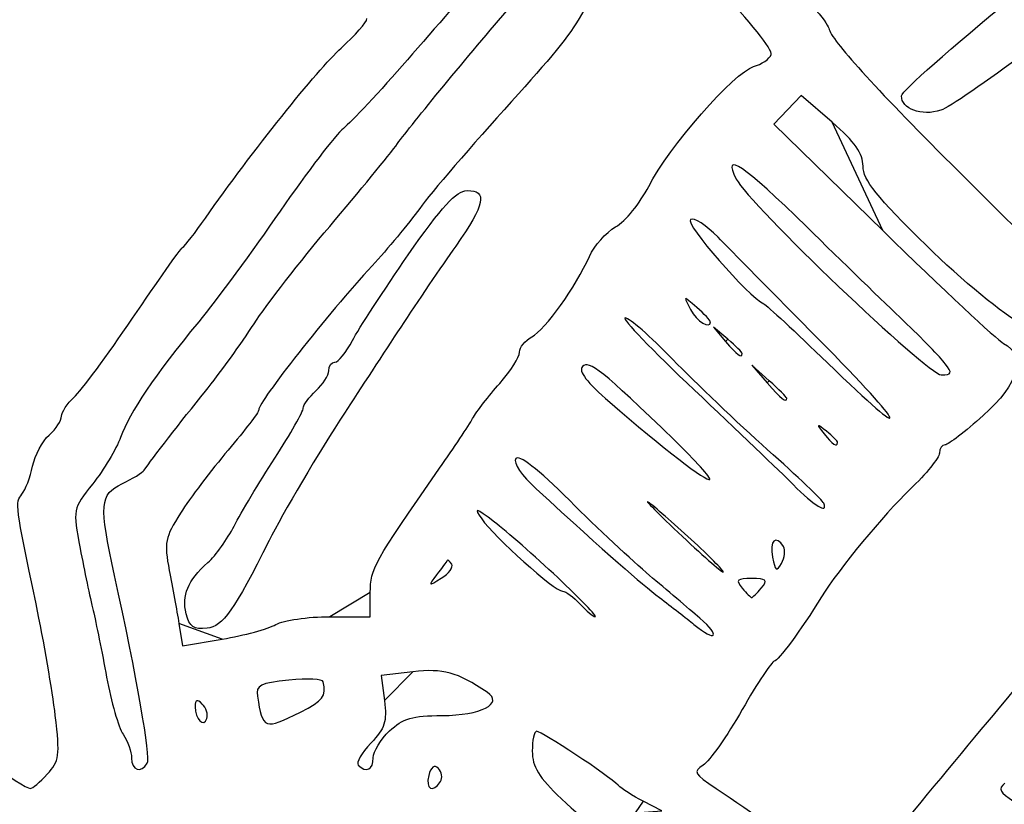
# Model space of a CAD drawing. Extents: x 20 to 2395, y 12 to 1783.
# Drawn here: x 898 to 1022, y 1240 to 1338 of the extents above; entities that cross this region are included whole.
import ezdxf

# ---------------------------------------------------------------- set-up
doc = ezdxf.new("R2010")
doc.units = 0
doc.layers.get('0').update_dxf_attribs({"linetype": 'CONTINUOUS'})

msp = doc.modelspace()

# ---------------------------------------------------------------- linework, layer by layer
at = {"color": 7}
for points in [[(999.88336, 1325.358128), (995.98384, 1328.716272), (994.28424, 1326.907136), (992.58464, 1325.098), (1006.25584, 1311.738784)], [(984.5836, 1300.276), (984.5836, 1300.276)], [(986.7836, 1298.076008), (984.9836, 1299.6), (986.5076, 1297.8)], [(998.1836, 1298.096384), (998.1836, 1298.096384)], [(988.5836, 1296.276008), (988.5836, 1296.276008)], [(991.9836, 1292.860552), (989.7836, 1294.8), (991.72304, 1292.6)], [(1014.1332, 1295), (1014.1332, 1295)], [(994.1836, 1290.660552), (994.1836, 1290.660552)], [(980.10424, 1285.341064), (980.10424, 1285.341064)], [(1000.5836, 1285.10204), (1000.5836, 1285.10204)], [(998.85024, 1277.457), (998.85024, 1277.457)], [(982.5836, 1272.520216), (982.5836, 1272.520216)], [(993.77968, 1272.006328), (993.77968, 1272.006328)], [(952.05176, 1269.813336), (952.05176, 1269.813336)], [(965.3836, 1268.113632), (965.3836, 1268.113632)], [(936.73104, 1263.202528), (941.7836, 1263.204928), (941.8172, 1266.239344)], [(990.9836, 1266.799992), (990.9836, 1266.799992)], [(918.66192, 1263.572696), (918.66192, 1263.572696)], [(917.73784, 1262.36164), (918.19568, 1259.523424), (923.18984, 1260.378768)], [(929.93136, 1262.216984), (929.93104, 1262.21712)], [(983.26056, 1263.021512), (983.26056, 1263.021512)], [(947.16488, 1256.272336), (943.16288, 1255.79836), (943.584, 1252.658584)], [(920.6736, 1252.229992), (920.6736, 1252.229992)], [(933.01448, 1251.21572), (933.01448, 1251.21572)], [(913.76736, 1244.773512), (913.76736, 1244.773512)], [(942.1836, 1245.460544), (942.1836, 1245.460544)], [(901.18128, 1243.399992), (901.18128, 1243.399992)], [(950.62672, 1242.469696), (950.62672, 1242.469696)], [(975.12288, 1238.553992), (978.46208, 1238.799992), (976.12288, 1239.999992)]]:
    msp.add_lwpolyline(points, close=True, dxfattribs=at)
for points in [[(969.09136, 1369.330624), (989.3956, 1348.97652), (999.07096, 1338.730376), (999.46336, 1337.166936)], [(1008.63144, 1328.653904), (1008.67704, 1329.948744), (1033.90832, 1350.60452), (1045.2104, 1358.599992)], [(970.72784, 1348.075616), (969.9052, 1339.997712), (969.01072, 1338.384264), (959.57912, 1327.9652)], [(956.00568, 1344.130176), (954.21976, 1342.07848), (949.9352, 1337.159816), (946.48432, 1333.199816)], [(992.24368, 1333.867096), (992.45888, 1334.427848), (989.47344, 1338.15652), (985.60944, 1342.153016)], [(1033.38904, 1341.515472), (1033.37944, 1340.689584), (1015.48912, 1327.443136), (1013.5836, 1326.851264)], [(945.23304, 1322.664608), (947.00728, 1325.096792), (954.25296, 1333.88384), (959.46488, 1339.92416)], [(938.14056, 1334.665904), (939.92424, 1336.27736), (941.3836, 1337.94752), (941.3836, 1338.377368)], [(999.46336, 1337.166936), (999.84072, 1335.663424), (1005.17648, 1329.758792), (1014.94352, 1320.036296)], [(921.07824, 1313.297264), (926.87232, 1321.5844), (935.18688, 1331.997456), (938.14056, 1334.665904)], [(990.01816, 1332.34116), (991.02704, 1332.619664), (992.02848, 1333.306336), (992.24368, 1333.867096)], [(946.48432, 1333.199816), (943.03352, 1329.239816), (939.41384, 1325.359152), (938.44056, 1324.57612)], [(976.82704, 1317.286824), (979.3192, 1322.190552), (987.63768, 1331.683976), (990.01816, 1332.34116)], [(959.57912, 1327.9652), (954.6176, 1322.484264), (949.42008, 1316.434448), (948.02904, 1314.521168)], [(1013.5836, 1326.851264), (1011.12824, 1326.088608), (1008.57336, 1327.018616), (1008.63144, 1328.653904)], [(1003.7832, 1319.81504), (1003.78288, 1321.436592), (1002.77728, 1322.865904), (999.88336, 1325.358128)], [(938.44056, 1324.57612), (937.46728, 1323.793088), (933.88088, 1319.113088), (930.4708, 1314.17612)], [(936.70368, 1312.264608), (940.37768, 1316.590248), (944.21584, 1321.270248), (945.23304, 1322.664608)], [(996.70488, 1312.2), (988.80744, 1319.946288), (985.96824, 1321.870168), (987.85032, 1318.2)], [(1011.7908, 1309.81504), (1005.51088, 1315.944288), (1003.78352, 1318.101408), (1003.7832, 1319.81504)], [(1014.94352, 1320.036296), (1037.95032, 1297.134312), (1051.93928, 1283.901184), (1053.95104, 1283.136328)], [(987.85032, 1318.2), (989.45792, 1315.065096), (1011.93936, 1293.6), (1013.61504, 1293.6)], [(946.5836, 1308.666872), (950.81304, 1314.75316), (952.62416, 1316.734536), (953.9836, 1316.762696)], [(953.9836, 1316.762696), (956.61184, 1316.817176), (956.2408, 1315.0088), (952.55096, 1309.780504)], [(972.67, 1312.19744), (973.88952, 1312.89732), (975.76016, 1315.187544), (976.82704, 1317.286824)], [(930.4708, 1314.17612), (927.06072, 1309.239152), (922.45104, 1302.98176), (920.22712, 1300.270792)], [(948.02904, 1314.521168), (946.63808, 1312.607888), (943.94384, 1309.360968), (942.04192, 1307.305792)], [(918.20904, 1309.599992), (918.5192, 1309.819992), (919.81032, 1311.48376), (921.07824, 1313.297264)], [(982.06544, 1313.126968), (981.3168, 1312.664312), (989.40576, 1303.370488), (991.30408, 1302.51212)], [(985.54496, 1310.91196), (984.09376, 1312.416072), (982.52792, 1313.412824), (982.06544, 1313.126968)], [(927.1892, 1300.005328), (928.74824, 1302.422296), (933.02976, 1307.938976), (936.70368, 1312.264608)], [(969.37512, 1308.490224), (969.96784, 1309.82932), (971.45056, 1311.497568), (972.67, 1312.19744)], [(1008.872, 1300.4), (1006.55376, 1302.6), (1001.07856, 1307.91), (996.70488, 1312.2)], [(1006.25584, 1311.738784), (1013.77496, 1304.391216), (1020.61472, 1298.011504), (1021.45528, 1297.561632)], [(998.1836, 1298.096384), (992.6836, 1303.640832), (986.99624, 1309.40784), (985.54496, 1310.91196)], [(911.8956, 1300.707), (915.05784, 1305.378144), (917.89888, 1309.379992), (918.20904, 1309.599992)], [(952.55096, 1309.780504), (950.77296, 1307.261224), (947.6648, 1302.679992), (945.64384, 1299.599992)], [(1023.78096, 1299.935), (1021.59032, 1301.070744), (1016.19472, 1305.51676), (1011.7908, 1309.81504)], [(939.56448, 1297.90416), (940.34496, 1299.391456), (943.5036, 1304.234672), (946.5836, 1308.666872)], [(962.12496, 1298.368288), (963.81904, 1299.274944), (967.6852, 1304.672496), (969.37512, 1308.490224)], [(942.04192, 1307.305792), (936.4516, 1301.264968), (927.78392, 1290.252128), (927.78392, 1289.190072)], [(982.8672, 1302.076), (981.16, 1303.591824), (981.15584, 1303.590344), (982.09536, 1301.799992)], [(982.09536, 1301.799992), (982.87512, 1300.31392), (984.5836, 1299.267544), (984.5836, 1300.276)], [(984.5836, 1300.276), (984.5836, 1300.427808), (983.8112, 1301.237808), (982.8672, 1302.076)], [(991.30408, 1302.51212), (991.70032, 1302.332944), (995.30032, 1299.002392), (999.30408, 1295.110904)], [(904.5648, 1290.783008), (905.43448, 1291.570056), (908.73336, 1296.035856), (911.8956, 1300.707)], [(973.86192, 1300.761128), (973.37888, 1300.739768), (977.3036, 1296.651088), (982.5836, 1291.675208)], [(979.86192, 1295.52864), (977.04496, 1298.42788), (974.34496, 1300.782504), (973.86192, 1300.761128)], [(1014.1332, 1295), (1013.55776, 1295.77), (1011.19024, 1298.2), (1008.872, 1300.4)], [(920.22712, 1300.270792), (914.70008, 1293.5334), (911.5676, 1288.899704), (910.40576, 1285.74296)], [(921.06912, 1291.545104), (922.87616, 1293.781264), (925.63024, 1297.58836), (927.1892, 1300.005328)], [(945.64384, 1299.599992), (943.62288, 1296.519992), (940.43584, 1291.659992), (938.56144, 1288.799992)], [(937.36448, 1295.199992), (937.794, 1295.199992), (938.784, 1296.416872), (939.56448, 1297.90416)], [(960.58392, 1296.448816), (960.58392, 1297.050928), (961.27736, 1297.914688), (962.12496, 1298.368288)], [(988.5836, 1296.276008), (988.5836, 1296.427816), (987.7736, 1297.237816), (986.7836, 1298.076008)], [(999.30408, 1295.110904), (1010.40464, 1284.321512), (1009.52624, 1286.662096), (998.1836, 1298.096384)], [(986.5076, 1297.8), (987.93976, 1296.108448), (988.5836, 1295.635808), (988.5836, 1296.276008)], [(1021.45528, 1297.561632), (1024.38136, 1295.995656), (1023.40488, 1292.527048), (1018.89704, 1288.474128)], [(958.08472, 1292.531184), (959.45928, 1294.083776), (960.58392, 1295.846712), (960.58392, 1296.448816)], [(980.10424, 1285.341064), (970.90248, 1294.242288), (969.34944, 1295.485864), (968.49808, 1294.634504)], [(991.7836, 1284.18564), (988.0436, 1287.525048), (982.67888, 1292.629392), (979.86192, 1295.52864)], [(934.9836, 1291.599992), (935.8636, 1292.396384), (936.5836, 1293.532176), (936.5836, 1294.123984)], [(936.5836, 1294.123984), (936.5836, 1294.715784), (936.93496, 1295.199992), (937.36448, 1295.199992)], [(968.49808, 1294.634504), (967.94456, 1294.080936), (969.04696, 1292.64316), (971.93328, 1290.15432)], [(1013.61504, 1293.6), (1014.97024, 1293.6), (1015.0396, 1293.787248), (1014.1332, 1295)], [(994.1836, 1290.660552), (994.1836, 1290.803848), (993.1936, 1291.793848), (991.9836, 1292.860552)], [(954.68472, 1288.115976), (955.18016, 1288.991752), (956.71016, 1290.978592), (958.08472, 1292.531184)], [(982.5836, 1291.675208), (987.8636, 1286.69932), (993.4436, 1281.362808), (994.9836, 1279.816288)], [(991.72304, 1292.6), (993.53576, 1290.543768), (994.1836, 1290.033128), (994.1836, 1290.660552)], [(902.9836, 1288.399992), (902.9836, 1288.9236), (903.69512, 1289.99596), (904.5648, 1290.783008)], [(913.3836, 1281.63064), (914.32712, 1283.007752), (918.02504, 1287.778112), (921.06912, 1291.545104)], [(933.3836, 1289.416088), (933.3836, 1289.820848), (934.1036, 1290.8036), (934.9836, 1291.599992)], [(927.78392, 1289.190072), (927.78392, 1288.905968), (926.05392, 1286.631952), (923.93944, 1284.136688)], [(929.80032, 1283.140968), (931.77112, 1286.18752), (933.3836, 1289.011328), (933.3836, 1289.416088)], [(971.93328, 1290.15432), (978.66016, 1284.353808), (984.1556, 1280.115392), (984.50424, 1280.458792)], [(901.42896, 1286.041032), (902.284, 1286.814848), (902.9836, 1287.876384), (902.9836, 1288.399992)], [(938.56144, 1288.799992), (935.50488, 1284.136288), (930.68384, 1275.991296), (929.09088, 1272.799992)], [(950.5352, 1281.86176), (952.322, 1284.425808), (954.18928, 1287.240208), (954.68472, 1288.115976)], [(1018.89704, 1288.474128), (1016.64952, 1286.453352), (1014.48952, 1284.799992), (1014.09704, 1284.799992)], [(999.1836, 1286.50204), (997.91472, 1287.497136), (997.88648, 1287.46884), (998.88152, 1286.199992)], [(899.33656, 1282.11704), (899.63232, 1283.501416), (900.57392, 1285.267208), (901.42896, 1286.041032)], [(910.40576, 1285.74296), (909.868, 1284.281696), (908.2928, 1281.652832), (906.90536, 1279.901048)], [(998.88152, 1286.199992), (999.92664, 1284.867392), (1000.5836, 1284.443608), (1000.5836, 1285.10204)], [(1000.5836, 1285.10204), (1000.5836, 1285.26816), (999.9536, 1285.89816), (999.1836, 1286.50204)], [(984.50424, 1280.458792), (984.68056, 1280.63248), (982.70056, 1282.829496), (980.10424, 1285.341064)], [(1014.09704, 1284.799992), (1013.70464, 1284.799992), (1013.3836, 1284.331504), (1013.3836, 1283.758904)], [(923.93944, 1284.136688), (921.82496, 1281.641432), (919.12664, 1278.080024), (917.94304, 1276.222448)], [(924.68544, 1274.60088), (925.52784, 1276.251368), (927.82952, 1280.094408), (929.80032, 1283.140968)], [(960.10248, 1283.068688), (959.76912, 1282.52932), (960.83904, 1280.953376), (962.67936, 1279.273176)], [(966.89224, 1277.795504), (962.91664, 1281.755568), (960.4668, 1283.658224), (960.10248, 1283.068688)], [(998.85024, 1277.457), (998.7036, 1277.818352), (995.5236, 1280.84624), (991.7836, 1284.18564)], [(1013.3836, 1283.758904), (1013.3836, 1283.186304), (1011.72096, 1281.133224), (1009.68888, 1279.196512)], [(897.99936, 1278.60732), (898.43904, 1279.153288), (899.0408, 1280.732664), (899.33656, 1282.11704)], [(941.8172, 1266.239344), (941.8508, 1269.28532), (942.16968, 1269.85712), (950.5352, 1281.86176)], [(910.5836, 1279.901808), (911.9036, 1280.53156), (913.1636, 1281.309536), (913.3836, 1281.63064)], [(906.90536, 1279.901048), (904.38464, 1276.718376), (904.38344, 1276.712272), (905.328, 1271.757904)], [(909.65344, 1268.399816), (907.6964, 1277.313624), (907.79824, 1278.572952), (910.5836, 1279.901808)], [(962.67936, 1279.273176), (971.84944, 1270.900688), (975.81632, 1267.40716), (978.20504, 1265.599992)], [(994.9836, 1279.816288), (997.65992, 1277.128648), (999.41928, 1276.055168), (998.85024, 1277.457)], [(899.77584, 1264.799992), (897.16672, 1277.27692), (897.13384, 1277.532648), (897.99936, 1278.60732)], [(976.92136, 1277.506664), (976.00712, 1278.217992), (977.62712, 1276.553136), (980.52136, 1273.806984)], [(1009.68888, 1279.196512), (1006.38744, 1276.05004), (1000.76928, 1269.231624), (998.57136, 1265.703744)], [(957.41504, 1275.102008), (955.0212, 1276.916048), (954.80608, 1276.968912), (955.82544, 1275.492648)], [(976.92472, 1268.399992), (974.82768, 1270.159992), (970.31304, 1274.387968), (966.89224, 1277.795504)], [(982.5836, 1272.520216), (980.3836, 1274.551432), (977.8356, 1276.795336), (976.92136, 1277.506664)], [(917.94304, 1276.222448), (915.9936, 1273.162832), (915.8612, 1272.485352), (916.53552, 1269.022448)], [(921.39464, 1270.008944), (922.36224, 1270.884016), (923.84304, 1272.950392), (924.68544, 1274.60088)], [(955.82544, 1275.492648), (957.388, 1273.229816), (965.01336, 1266.399992), (965.97712, 1266.399992)], [(965.3836, 1268.113632), (962.5236, 1270.803344), (958.93776, 1273.94812), (957.41504, 1275.102008)], [(980.52136, 1273.806984), (983.4156, 1271.060832), (985.9636, 1268.816936), (986.1836, 1268.820544)], [(993.77968, 1272.006328), (992.8264, 1273.548784), (992.01072, 1272.772688), (992.40688, 1270.700184)], [(929.09088, 1272.799992), (924.69008, 1263.98332), (923.27896, 1261.987864), (921.28128, 1261.75628)], [(986.1836, 1268.820544), (986.4036, 1268.824544), (984.7836, 1270.489), (982.5836, 1272.520216)], [(993.5392, 1269.90652), (993.94128, 1270.624896), (994.04944, 1271.569816), (993.77968, 1272.006328)], [(905.328, 1271.757904), (905.84784, 1269.030952), (906.57776, 1265.539816), (906.95008, 1263.999816)], [(992.40688, 1270.700184), (992.74184, 1268.947928), (992.92928, 1268.81656), (993.5392, 1269.90652)], [(918.66192, 1263.572696), (918.07688, 1265.903896), (918.83808, 1267.696776), (921.39464, 1270.008944)], [(951.47712, 1270.253216), (951.39664, 1270.113944), (950.80272, 1269.31216), (950.1572, 1268.471464)], [(950.73184, 1268.031592), (951.69336, 1268.630344), (952.28736, 1269.432128), (952.05176, 1269.813336)], [(952.05176, 1269.813336), (951.81616, 1270.194544), (951.5576, 1270.392488), (951.47712, 1270.253216)], [(913.76736, 1244.773512), (914.21664, 1245.500512), (912.43672, 1255.722696), (909.65344, 1268.399816)], [(916.53552, 1269.022448), (916.94496, 1266.920024), (917.486, 1263.922656), (917.73784, 1262.36164)], [(950.1572, 1268.471464), (949.04776, 1267.026472), (949.07912, 1267.002432), (950.73184, 1268.031592)], [(970.1076, 1263.211616), (970.36936, 1263.218016), (968.2436, 1265.423912), (965.3836, 1268.113632)], [(983.26056, 1263.021512), (981.87288, 1264.21968), (979.02176, 1266.639992), (976.92472, 1268.399992)], [(989.7836, 1267.999992), (987.9224, 1267.999992), (987.73952, 1267.817088), (988.5836, 1266.799992)], [(990.9836, 1266.799992), (991.82768, 1267.817088), (991.6448, 1267.999992), (989.7836, 1267.999992)], [(965.97712, 1266.399992), (966.39432, 1266.399992), (967.3872, 1265.679992), (968.1836, 1264.799992)], [(988.5836, 1266.799992), (989.13136, 1266.139992), (989.67136, 1265.599992), (989.7836, 1265.599992)], [(989.7836, 1265.599992), (989.89584, 1265.599992), (990.43584, 1266.139992), (990.9836, 1266.799992)], [(998.57136, 1265.703744), (995.9088, 1261.43024), (993.09584, 1257.599992), (992.62, 1257.599992)], [(902.19512, 1250.799992), (901.83064, 1253.879992), (900.742, 1260.179992), (899.77584, 1264.799992)], [(968.1836, 1264.799992), (968.98, 1263.919992), (969.84576, 1263.205224), (970.1076, 1263.211616)], [(978.20504, 1265.599992), (979.65904, 1264.499992), (981.59896, 1262.981968), (982.51608, 1262.226608)], [(906.95008, 1263.999816), (907.32232, 1262.459816), (908.08912, 1258.679816), (908.65408, 1255.599816)], [(921.28128, 1261.75628), (919.59408, 1261.560696), (919.07688, 1261.91936), (918.66192, 1263.572696)], [(929.93104, 1262.21712), (930.89208, 1262.757704), (933.95208, 1263.201136), (936.73104, 1263.202528)], [(923.18984, 1260.378768), (925.93656, 1260.849216), (928.97024, 1261.676408), (929.93136, 1262.216984)], [(982.51608, 1262.226608), (985.2876, 1259.943968), (985.97488, 1260.677864), (983.26056, 1263.021512)], [(992.62, 1257.599992), (992.31688, 1257.599992), (990.50424, 1254.865264), (988.59184, 1251.522824)], [(956.51336, 1253.701864), (952.70888, 1256.250016), (950.98304, 1256.724544), (947.16488, 1256.272336)], [(1004.95712, 1232.399992), (1006.9596, 1234.961152), (1024.0552, 1255.559664), (1024.54376, 1255.999992)], [(908.65408, 1255.599816), (909.21896, 1252.519816), (910.15424, 1249.289712), (910.7324, 1248.421808)], [(931.5836, 1255.2222), (927.94896, 1254.856824), (927.4156, 1254.584624), (927.6216, 1253.199992)], [(935.9036, 1255.0222), (935.838, 1255.364416), (933.8936, 1255.454416), (931.5836, 1255.2222)], [(933.01448, 1251.21572), (935.91608, 1252.695056), (936.264, 1253.153448), (935.9036, 1255.0222)], [(950.82888, 1250.781968), (955.75432, 1250.801488), (958.63472, 1252.281016), (956.51336, 1253.701864)], [(920.6736, 1252.229992), (920.02024, 1252.883328), (919.7836, 1252.7938), (919.7836, 1251.893328)], [(921.25696, 1250.419992), (921.4256, 1250.925992), (921.16312, 1251.740488), (920.6736, 1252.229992)], [(927.6216, 1253.199992), (928.2416, 1249.032152), (928.52616, 1248.927448), (933.01448, 1251.21572)], [(943.584, 1252.658584), (943.93688, 1250.027744), (943.6608, 1249.159784), (941.8832, 1247.303928)], [(901.18128, 1243.399992), (902.70568, 1245.03664), (902.79768, 1245.708192), (902.19512, 1250.799992)], [(919.7836, 1251.893328), (919.7836, 1250.30304), (920.85936, 1249.22728), (921.25696, 1250.419992)], [(944.22888, 1248.84252), (945.88704, 1250.400272), (947.13624, 1250.76736), (950.82888, 1250.781968)], [(988.59184, 1251.522824), (986.67944, 1248.180384), (984.46672, 1245.040968), (983.67472, 1244.546336)], [(886.93984, 1250.093256), (889.17536, 1248.00764), (898.30456, 1241.602712), (899.04416, 1241.60104)], [(910.7324, 1248.421808), (911.31056, 1247.553912), (911.7836, 1246.203912), (911.7836, 1245.421808)], [(942.1836, 1245.460544), (942.1836, 1246.26384), (943.104, 1247.785736), (944.22888, 1248.84252)], [(962.72504, 1248.799992), (962.42728, 1248.799992), (962.1836, 1247.676808), (962.1836, 1246.304032)], [(972.9836, 1242.02612), (971.83824, 1243.208896), (963.37088, 1248.799992), (962.72504, 1248.799992)], [(941.8832, 1247.303928), (940.71608, 1246.085752), (940.00624, 1244.844016), (940.30576, 1244.544528)], [(962.1836, 1246.304032), (962.1836, 1244.384416), (963.02808, 1242.998944), (965.84072, 1240.304032)], [(911.7836, 1245.421808), (911.7836, 1243.89564), (912.98264, 1243.503792), (913.76736, 1244.773512)], [(940.30576, 1244.544528), (941.30032, 1243.549944), (942.1836, 1243.980816), (942.1836, 1245.460544)], [(950.38104, 1244.122568), (949.87016, 1244.633448), (949.4476, 1244.331088), (949.1656, 1243.252864)], [(899.04416, 1241.60104), (899.29744, 1241.600464), (900.25912, 1242.409992), (901.18128, 1243.399992)], [(950.62672, 1242.469696), (950.92232, 1242.94804), (950.81176, 1243.691824), (950.38104, 1244.122568)], [(983.67472, 1244.546336), (982.37048, 1243.731808), (982.5232, 1243.456232), (985.29464, 1241.623504)], [(949.1656, 1243.252864), (948.71136, 1241.515832), (949.70728, 1240.982024), (950.62672, 1242.469696)], [(1021.63296, 1242.274984), (1020.74184, 1241.535432), (1020.94976, 1241.1144), (1022.76224, 1239.987816)], [(976.12288, 1239.999992), (974.83624, 1240.659992), (973.4236, 1241.571752), (972.9836, 1242.02612)], [(985.29464, 1241.623504), (990.084, 1238.456392), (994.2412, 1235.480168), (998.5836, 1232.109752)], [(965.84072, 1240.304032), (969.28064, 1237.00816), (971.7836, 1235.849904), (971.7836, 1237.553992)]]:
    msp.add_open_spline(points, degree=3, dxfattribs=at)

doc.saveas('drawing.dxf')
